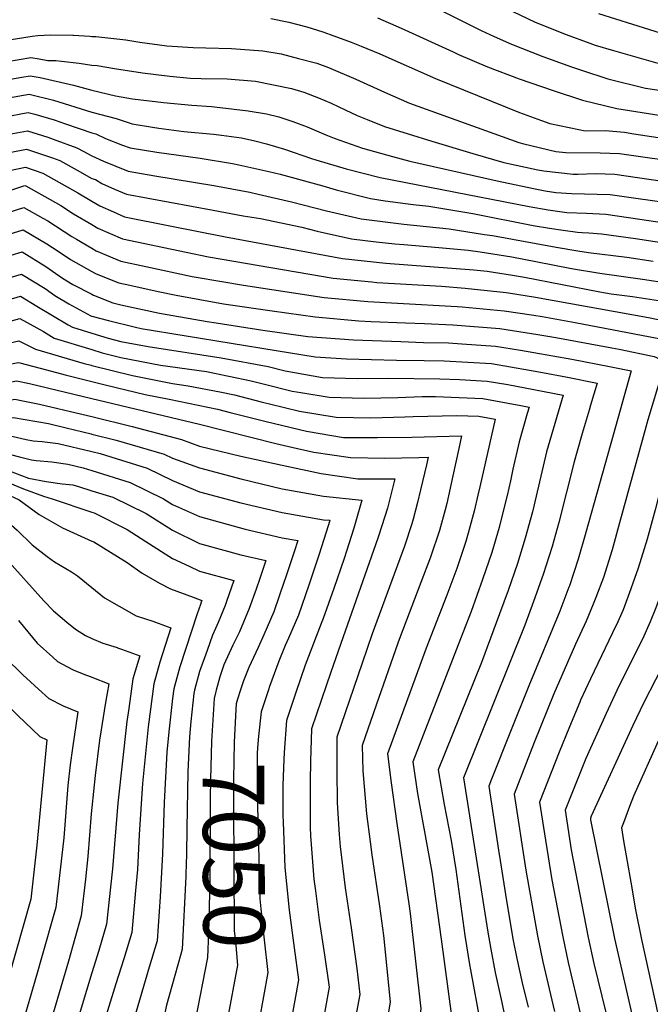
# Model space of a CAD drawing. Units: inches. Extents: x 2509414 to 2514951, y 1523464 to 1528963.
# Drawn here: x 2509966 to 2510261, y 1527172 to 1527631 of the extents above; entities that cross this region are included whole.
import ezdxf
from ezdxf.enums import TextEntityAlignment as Align

# ---------------------------------------------------------------- set-up
doc = ezdxf.new("R2010")
doc.units = ezdxf.units.IN
doc.header["$MEASUREMENT"] = 0
doc.layers.add('tile_2649_21_contour_10ft', color=13, linetype='Continuous')
doc.styles.add('Arial', font='arial.ttf')

msp = doc.modelspace()

# ---------------------------------------------------------------- linework, layer by layer
at = {"layer": 'tile_2649_21_contour_10ft'}
for points, elevation in [([(2510000, 1527677.85), (2509991.42, 1527673.92), (2509984.19, 1527669.64), (2509977.09, 1527665.35), (2509933.87, 1527638.67), (2509899.98, 1527617.11), (2509903.1, 1527617.28), (2509908.7, 1527616.77), (2509911.04, 1527616.31), (2509913.89, 1527615.7), (2509917.68, 1527614.6), (2509920.52, 1527614.33), (2509925.62, 1527614.63), (2509931.26, 1527616.03), (2509941.5, 1527618.44), (2509972.13, 1527623.33), (2509974.79, 1527623.59), (2509980.61, 1527623.98), (2509991.08, 1527623.77), (2509991.43, 1527623.75)], 6840), ([(2510148.5, 1527642.22), (2510154.72, 1527639.4), (2510159.71, 1527637.03), (2510181.82, 1527625.98), (2510187.89, 1527623.19), (2510195.96, 1527619.52), (2510210.61, 1527613.84), (2510223.91, 1527609.04), (2510228.58, 1527607.42), (2510240.96, 1527603.47), (2510246.56, 1527602.04), (2510252.94, 1527600.44), (2510258.56, 1527599.08), (2510263.83, 1527598.22), (2510276.21, 1527596.57), (2510288.53, 1527595.31), (2510300.94, 1527593.48), (2510365.43, 1527579.08), (2510421.76, 1527567.92)], 6810), ([(2510189.93, 1527638.15), (2510193.06, 1527636.58), (2510206.93, 1527629.87), (2510221.53, 1527624.14), (2510232.48, 1527619.99), (2510234.97, 1527619.18), (2510243.53, 1527616.6), (2510263.26, 1527611.09), (2510272.46, 1527608.87), (2510275.85, 1527608.46), (2510286.54, 1527607.15), (2510298.98, 1527605.13), (2510351.91, 1527592.93), (2510368.44, 1527589.06), (2510388.25, 1527584.79), (2510399.81, 1527582.68), (2510418.73, 1527579.65)], 6800), ([(2510133.3, 1527631.95), (2510144.46, 1527627.07), (2510168.64, 1527615.95), (2510171.22, 1527614.84), (2510184.79, 1527608.99), (2510199.55, 1527603.42), (2510215.44, 1527597.98), (2510229.18, 1527593.43), (2510245.07, 1527589.58), (2510265.82, 1527586.38)], 6820), ([(2510236.55, 1527633.9), (2510268.38, 1527623.95)], 6790), ([(2510083.51, 1527631.5), (2510091.96, 1527629.79), (2510100.34, 1527627.75), (2510107.86, 1527625.35), (2510111.27, 1527624.11), (2510121.06, 1527620.53), (2510125.67, 1527618.66), (2510134.42, 1527615.01), (2510160.46, 1527603.53), (2510199.76, 1527587.75), (2510209.92, 1527583.91), (2510213.82, 1527582.62), (2510227.41, 1527579.78), (2510230.33, 1527579.2), (2510239.74, 1527579.31), (2510248.67, 1527578.57), (2510253.11, 1527577.72), (2510264.49, 1527576)], 6830), ([(2509991.43, 1527623.75), (2509998.98, 1527623.35), (2510000, 1527623.24)], 6840), ([(2510000, 1527623.24), (2510001.82, 1527623.13), (2510015.77, 1527621.55), (2510022.33, 1527620.51), (2510034.92, 1527618.8), (2510047.32, 1527618), (2510053.13, 1527617.84), (2510065.24, 1527617.5), (2510079.84, 1527616.53), (2510088.35, 1527615.02), (2510096.54, 1527612.95), (2510105.04, 1527610.68), (2510110.52, 1527608.68), (2510123.19, 1527603.33), (2510136.58, 1527597.27), (2510148.38, 1527592.14), (2510187.72, 1527577.93), (2510199.34, 1527573.75), (2510201.76, 1527573.05), (2510216.61, 1527569.54), (2510221.38, 1527569.03), (2510237.37, 1527568.82), (2510246.41, 1527568.59), (2510278.17, 1527564.01)], 6840), ([(2509960.59, 1527611.5), (2509971.49, 1527613.38), (2509975.35, 1527612.72)], 6850), ([(2509975.35, 1527612.72), (2509979.35, 1527612.03), (2509983.13, 1527611.9), (2509985.76, 1527611.72), (2509993.99, 1527610.71), (2510000, 1527609.8)], 6850), ([(2510000, 1527609.8), (2510002.46, 1527609.62), (2510010.53, 1527608.18), (2510023.65, 1527606.19), (2510036.38, 1527604.59), (2510045.84, 1527603.78), (2510050.95, 1527603.64), (2510063.12, 1527603.43), (2510076.36, 1527602.3), (2510093.26, 1527598.84), (2510098.9, 1527597.17), (2510105.85, 1527594.49), (2510111.69, 1527592.08), (2510118.22, 1527588.9), (2510123.83, 1527586.34), (2510128.51, 1527584.42), (2510136.67, 1527581.1), (2510158.78, 1527574.28), (2510177.86, 1527568.63), (2510192.42, 1527564.41), (2510208.26, 1527560.98), (2510211.1, 1527560.42), (2510224.75, 1527558.98), (2510226.94, 1527558.88), (2510235.2, 1527559.23), (2510244.21, 1527558.86), (2510277.09, 1527554.17)], 6850), ([(2509961.92, 1527603.21), (2509967.3, 1527604.19), (2509971.08, 1527604.84), (2509975.84, 1527604.02), (2509991.35, 1527600.4), (2510000, 1527598.13)], 6860), ([(2509956.41, 1527593.65), (2509957.18, 1527593.8), (2509960.95, 1527594.52), (2509970.66, 1527596.3), (2509981.99, 1527593.42), (2510000, 1527587.87)], 6870), ([(2510000, 1527598.13), (2510011, 1527595.51), (2510018.86, 1527594.13), (2510033.37, 1527592.31), (2510046.59, 1527591.11), (2510055.79, 1527590.45), (2510059.85, 1527590.08), (2510072.96, 1527588.43), (2510081.51, 1527587.1), (2510087.27, 1527585.65), (2510093.85, 1527583.44), (2510100.55, 1527581.04), (2510109.24, 1527577.25), (2510113.18, 1527575.79), (2510126.37, 1527571.1), (2510140.37, 1527567.11), (2510148.46, 1527564.98), (2510189.28, 1527555.85), (2510206.16, 1527552.23), (2510211.74, 1527551.13), (2510216.62, 1527550.35), (2510224, 1527549.95), (2510242.08, 1527549.47), (2510273.86, 1527544.95)], 6860), ([(2509950.86, 1527584.02), (2509954.65, 1527584.8), (2509967.59, 1527587.27), (2509970.25, 1527587.76), (2509973.36, 1527586.97), (2509982.37, 1527584.22), (2509987.69, 1527582.47), (2510000, 1527578.18)], 6880), ([(2510000, 1527587.87), (2510011.35, 1527584.93), (2510018.83, 1527582.47), (2510028.25, 1527580.91), (2510031.16, 1527580.43), (2510042.96, 1527578.83), (2510056.79, 1527577.58), (2510060.47, 1527577.11), (2510069.89, 1527575.9), (2510076.01, 1527574.49), (2510081.51, 1527573.07), (2510089.98, 1527570.57), (2510102.51, 1527566.29), (2510104.58, 1527565.55), (2510118.71, 1527561.39), (2510134.65, 1527557.41), (2510204.16, 1527543.88), (2510213.04, 1527542.3), (2510221.75, 1527541), (2510231.01, 1527540.72), (2510239.99, 1527540.22), (2510255.88, 1527537.98), (2510273.66, 1527535.25)], 6870), ([(2509945.04, 1527573.93), (2509948.41, 1527575.01), (2509956.35, 1527576.63), (2509961.26, 1527577.59), (2509969.84, 1527579.22), (2509979.34, 1527576.23), (2509981.94, 1527575.34), (2509992.94, 1527571.19), (2509996.19, 1527569.44), (2510000, 1527567.55)], 6890), ([(2510000, 1527578.18), (2510001.76, 1527577.77), (2510006.3, 1527575.5), (2510014.31, 1527572.41), (2510017.89, 1527571.23), (2510030.23, 1527569.21), (2510050.51, 1527566.37), (2510065.64, 1527563.85), (2510068.58, 1527563.31), (2510082.54, 1527560.17), (2510087.94, 1527558.94), (2510107.78, 1527553.43), (2510114.12, 1527551.56), (2510130.09, 1527547.65), (2510136.97, 1527546.53), (2510150.02, 1527544.72), (2510157.27, 1527543.98), (2510177.89, 1527540.5), (2510206.02, 1527535.05), (2510213.66, 1527533.69), (2510220.01, 1527532.78), (2510226.76, 1527531.84), (2510228.98, 1527531.78), (2510232.05, 1527531.56), (2510237.93, 1527531.11), (2510253.81, 1527528.84), (2510267.13, 1527526.89)], 6880), ([(2509938.45, 1527562.48), (2509954.96, 1527567.86), (2509969.43, 1527570.67), (2509981.52, 1527566.58), (2509985, 1527565.26), (2509993.12, 1527560.77), (2510000, 1527556.98)], 6900), ([(2510000, 1527567.55), (2510005.43, 1527565.03), (2510016.98, 1527560.36), (2510029.3, 1527558.15), (2510056.99, 1527553.59), (2510073.76, 1527550.5), (2510077.61, 1527549.63), (2510093.14, 1527546.09), (2510109.57, 1527541.84), (2510125.66, 1527538.16), (2510145.72, 1527535.53), (2510166.79, 1527533.4), (2510183.28, 1527530.85), (2510187.1, 1527530.25), (2510216.81, 1527524.85), (2510226.96, 1527523.19), (2510231.94, 1527522.39), (2510249.86, 1527520.18), (2510262.1, 1527518.32)], 6890), ([(2509931.8, 1527550.94), (2509941.79, 1527554.22), (2509961.54, 1527560.68), (2509969.02, 1527562.13), (2509977.06, 1527559.34), (2509993.47, 1527550.29), (2510000, 1527546.33)], 6910), ([(2510000, 1527556.98), (2510001.61, 1527556.37), (2510004.55, 1527554.59), (2510010.59, 1527551.92), (2510016.09, 1527549.61), (2510056.61, 1527542.13), (2510070.62, 1527539.54), (2510078.73, 1527538.19), (2510097.97, 1527534.13), (2510105.12, 1527532.3), (2510121.27, 1527528.77), (2510132.73, 1527527.35), (2510141.46, 1527526.41), (2510145.72, 1527526.13), (2510161.97, 1527524.74), (2510175.71, 1527523.48), (2510181.3, 1527522.62), (2510196.04, 1527520.32), (2510207.26, 1527518.24), (2510223.94, 1527514.93), (2510237.23, 1527512.74), (2510257.2, 1527509.97), (2510269.45, 1527508.14)], 6900), ([(2509925.12, 1527539.36), (2509948.39, 1527547.02), (2509968.13, 1527553.5), (2509968.61, 1527553.59), (2509969.13, 1527553.41), (2509985.43, 1527544.29), (2509991.43, 1527540.46), (2510000, 1527535.37)], 6920), ([(2510000, 1527546.33), (2510003.69, 1527544.18), (2510010.04, 1527541.37), (2510015.21, 1527539.09), (2510036.42, 1527534.85), (2510062.34, 1527529.73), (2510116.95, 1527519.53), (2510137.25, 1527517.41), (2510178.36, 1527514.25), (2510184.61, 1527513.59), (2510196.44, 1527511.75), (2510202, 1527510.83), (2510237.17, 1527504.02), (2510242.51, 1527503.1), (2510252.43, 1527501.85), (2510264.65, 1527499.95), (2510276.67, 1527497.72), (2510288.02, 1527493.25), (2510299.27, 1527488.62), (2510303.65, 1527486.62), (2510320.21, 1527479.12), (2510321.21, 1527478.72), (2510324.46, 1527477.81), (2510321.16, 1527472.66)], 6910), ([(2509914.77, 1527526.32), (2509917.06, 1527527), (2509949.58, 1527537.46), (2509968.22, 1527543.36), (2509977.11, 1527538.42), (2509979.33, 1527537.09), (2509990.55, 1527529.9), (2509992.85, 1527528.53), (2510000, 1527524.34)], 6930), ([(2510000, 1527535.37), (2510002.82, 1527533.75), (2510014.34, 1527528.69), (2510044.01, 1527522.51), (2510054.5, 1527520.43), (2510066.2, 1527518.4), (2510112.68, 1527510.39), (2510130.76, 1527508.63), (2510133.05, 1527508.42), (2510163.22, 1527506.68), (2510174.38, 1527505.75), (2510193.49, 1527503.71), (2510194.48, 1527503.56), (2510207.1, 1527501.52), (2510259.96, 1527491.97), (2510271.92, 1527489.63), (2510283.25, 1527485.13), (2510294.42, 1527480.37), (2510305.2, 1527475.44), (2510300.85, 1527468.48), (2510296.79, 1527462.15), (2510295.76, 1527460.28)], 6920), ([(2509904.4, 1527513.59), (2509906.01, 1527514.05), (2509967.84, 1527533.01), (2509978.92, 1527526.35), (2509984.19, 1527522.96), (2509989.99, 1527519.12), (2510000, 1527513.49)], 6940), ([(2509894.83, 1527501.86), (2509900.14, 1527502.84), (2509915.86, 1527507.15), (2509967.45, 1527522.65), (2509978.53, 1527515.78), (2509986.22, 1527510.47), (2509991.07, 1527507.38), (2510000, 1527502.86)], 6950), ([(2510000, 1527524.34), (2510001.94, 1527523.23), (2510009.74, 1527519.85), (2510013.48, 1527518.39), (2510025.1, 1527515.79), (2510046.73, 1527511.23), (2510048.71, 1527510.87), (2510070.77, 1527507.09), (2510108.43, 1527501.3), (2510128.86, 1527499.46), (2510142.7, 1527498.8), (2510170.62, 1527497.24), (2510172.95, 1527497.05), (2510192.48, 1527495.22), (2510206.43, 1527493.09), (2510210.33, 1527492.48), (2510225.63, 1527489.77), (2510267.27, 1527481.7), (2510278.5, 1527477.04), (2510286.96, 1527473.31), (2510283.8, 1527468.15), (2510279.86, 1527461.29), (2510276.76, 1527451.87)], 6930), ([(2510000, 1527513.49), (2510001.96, 1527512.39), (2510012.63, 1527508.2), (2510017.74, 1527507.06), (2510030.89, 1527504.16), (2510039.29, 1527502.4), (2510061.47, 1527498.48), (2510084.12, 1527495.12), (2510104.23, 1527492.3), (2510124.68, 1527490.51), (2510130.46, 1527490.23), (2510146.44, 1527489.58), (2510155.33, 1527489.26), (2510168.56, 1527488.65), (2510190.47, 1527486.89), (2510208.32, 1527484.09), (2510216.66, 1527482.69), (2510242.81, 1527477.95), (2510246.24, 1527477.25), (2510262.62, 1527473.78), (2510268.71, 1527471.18), (2510266.58, 1527467.42), (2510259.66, 1527444.29)], 6940), ([(2509885.94, 1527490.95), (2509902.99, 1527494.04), (2509910.22, 1527495.96), (2509925.9, 1527500.13), (2509967.06, 1527512.29), (2509978.15, 1527505.5), (2509982.69, 1527502.35), (2509989.22, 1527498.35), (2509999.53, 1527492.75), (2510000, 1527492.63)], 6960), ([(2509878.76, 1527482.15), (2509880.98, 1527480.77), (2509905.83, 1527485.25), (2509936.07, 1527493.02), (2509966.68, 1527501.94), (2509974.28, 1527497.3), (2509988.86, 1527488.64), (2509990.87, 1527487.55), (2510000, 1527484.72)], 6970), ([(2510000, 1527502.86), (2510000.71, 1527502.5), (2510009.73, 1527498.87), (2510013.44, 1527497.97), (2510031.53, 1527494.09), (2510053.77, 1527490.21), (2510058.05, 1527489.51), (2510079.81, 1527486.1), (2510100.88, 1527483.23), (2510122.19, 1527481.6), (2510144.33, 1527480.79), (2510154.85, 1527480.42), (2510166.52, 1527480.15), (2510172.82, 1527479.77), (2510188.51, 1527478.71), (2510200.11, 1527476.81), (2510206.32, 1527475.75), (2510224.08, 1527472.64), (2510241.77, 1527469.21), (2510251.78, 1527467.11), (2510243.39, 1527437.09)], 6950), ([(2509872.51, 1527474.48), (2509872.85, 1527474.22), (2509877.98, 1527470.94), (2509908.57, 1527476.77), (2509914.18, 1527478.05), (2509946.32, 1527485.84), (2509958.46, 1527489.34), (2509966.29, 1527491.58), (2509977.4, 1527485.47), (2509982.39, 1527482.46), (2510000, 1527477.08)], 6980), ([(2510000, 1527492.63), (2510007.79, 1527490.61), (2510020.31, 1527487.56), (2510023.04, 1527486.97), (2510086.09, 1527476.6), (2510104.25, 1527473.65), (2510118.93, 1527472.73), (2510142.27, 1527472.21), (2510155.14, 1527472.02), (2510164.51, 1527471.81), (2510186.55, 1527470.53), (2510204.33, 1527467.5), (2510210.39, 1527466.42), (2510222.06, 1527464.22), (2510235.91, 1527461.46), (2510232.89, 1527451.09), (2510232.24, 1527448.87), (2510228.99, 1527437.87), (2510226.62, 1527429.66)], 6960), ([(2509867.28, 1527468.07), (2509875.23, 1527461.74), (2509883.26, 1527463.11), (2509906.11, 1527467.39), (2509911.29, 1527468.37), (2509924.22, 1527471.33), (2509937.1, 1527474.48), (2509965.9, 1527481.23), (2509973.6, 1527477.19), (2509996.38, 1527470.61), (2509999.65, 1527469.79), (2510000, 1527469.71)], 6990), ([(2510000, 1527484.72), (2510007.53, 1527482.39), (2510013.52, 1527480.9), (2510026.27, 1527478.53), (2510060.39, 1527473.23), (2510082.34, 1527469.1), (2510090.27, 1527467.14), (2510107.6, 1527464.09), (2510123.8, 1527463.54), (2510138.41, 1527463.76), (2510162.51, 1527463.47), (2510171.63, 1527463.07), (2510184.59, 1527462.39), (2510194.3, 1527460.7), (2510202.34, 1527459.21), (2510220.03, 1527455.82), (2510216.17, 1527442.59), (2510212.32, 1527429.36), (2510210.72, 1527422.62)], 6970), ([(2510000, 1527477.08), (2510004.74, 1527475.63), (2510013.44, 1527473.43), (2510032.01, 1527469.82), (2510053.53, 1527466.78), (2510074.43, 1527462.46), (2510080.59, 1527460.92), (2510093.58, 1527457.71), (2510097.52, 1527457.01), (2510110.86, 1527454.81), (2510127.04, 1527454.4), (2510142.9, 1527454.7), (2510154.17, 1527455.2), (2510160.51, 1527455.14), (2510182.63, 1527454.21), (2510200.35, 1527450.9), (2510204.16, 1527450.17), (2510203.33, 1527447.32), (2510199.5, 1527434.08), (2510196.61, 1527421.19), (2510195.45, 1527415.86)], 6980), ([(2509861.93, 1527461.51), (2509872.67, 1527453.02), (2509895.29, 1527456.8), (2509911.45, 1527459.75), (2509933.49, 1527464.54), (2509939.81, 1527466.09), (2509965.47, 1527471.12), (2509966.25, 1527470.96), (2509978.7, 1527467.69), (2509987.53, 1527465.3), (2510000, 1527462.16)], 7000), ([(2510321.16, 1527472.66), (2510317.81, 1527467.42), (2510313.61, 1527461.39), (2510309.55, 1527455.02), (2510307.84, 1527451.74), (2510306.18, 1527448.49), (2510292.66, 1527399.35), (2510287.85, 1527383.65), (2510284.11, 1527372.37), (2510277.48, 1527353.94), (2510275.73, 1527349.56), (2510273.56, 1527344.3), (2510268.76, 1527333.99), (2510263.2, 1527322.91), (2510257.72, 1527312.35), (2510252.55, 1527301.65), (2510233.18, 1527259.33), (2510232.79, 1527258.38), (2510232.9, 1527257.64), (2510244.02, 1527202.24), (2510252.95, 1527163.49), (2510255.84, 1527150.52), (2510255.89, 1527127.54), (2510255.91, 1527121.36)], 6910), ([(2510000, 1527469.71), (2510018.98, 1527465.03), (2510037.68, 1527461.23), (2510044.88, 1527460.22), (2510059.74, 1527457.37), (2510066.65, 1527455.95), (2510079.09, 1527452.66), (2510089.32, 1527450.13), (2510096.88, 1527448.32), (2510114.12, 1527445.52), (2510130.22, 1527445.24), (2510146.08, 1527445.64), (2510150.02, 1527445.81), (2510170.44, 1527446.38), (2510180.65, 1527445.96), (2510188.29, 1527444.53), (2510181.1, 1527412.95), (2510180.22, 1527409.12)], 6990), ([(2509856.58, 1527454.93), (2509858.61, 1527453.16), (2509870.11, 1527444.31), (2509907.14, 1527450.6), (2509916.38, 1527452.6), (2509929.41, 1527455.28), (2509964.76, 1527462.52), (2509970.88, 1527461.22), (2510000, 1527454.24)], 7010), ([(2510000, 1527462.16), (2510005.62, 1527460.75), (2510011.36, 1527459.35), (2510024.9, 1527456.06), (2510036.01, 1527453.89), (2510058.6, 1527449.19), (2510064.57, 1527447.68), (2510081.34, 1527443.44), (2510100.16, 1527438.96), (2510117.43, 1527436.11), (2510133.43, 1527436.09), (2510149.39, 1527436.21), (2510172.57, 1527436.89), (2510171.32, 1527430.93), (2510168.56, 1527418.09), (2510165.69, 1527405.3), (2510164.91, 1527402.34)], 7000), ([(2510295.76, 1527460.28), (2510292.98, 1527455.22), (2510288.1, 1527441.23), (2510280.1, 1527409.15), (2510275.61, 1527392.72), (2510271.55, 1527379.37), (2510267.61, 1527368.03), (2510263.4, 1527356.61), (2510260.78, 1527350), (2510257.08, 1527341.99), (2510255.8, 1527339.22), (2510245.18, 1527317.94), (2510240.09, 1527307.2), (2510230.72, 1527286.18), (2510225.66, 1527273.8), (2510220.94, 1527262.13), (2510223.83, 1527243.6), (2510231.83, 1527202.67), (2510234.43, 1527190.55), (2510239.97, 1527167.64)], 6920), ([(2509851.18, 1527448.32), (2509855.99, 1527444.21), (2509867.55, 1527435.6), (2509893.34, 1527440.12), (2509906.25, 1527442.44), (2509950.46, 1527451.34), (2509952.83, 1527451.79), (2509964.06, 1527453.93), (2509967.69, 1527453.21), (2509975.43, 1527451.66), (2509995.25, 1527446.94), (2510000, 1527445.77)], 7020), ([(2510000, 1527454.24), (2510050.26, 1527442.2), (2510085.92, 1527433.19), (2510096.01, 1527430.92), (2510103.57, 1527429.24), (2510120.73, 1527426.69), (2510136.82, 1527426.43), (2510152.73, 1527426.69), (2510157.03, 1527426.82), (2510156.28, 1527423.34), (2510153.52, 1527411.65), (2510152.05, 1527405.77), (2510150.08, 1527397.95), (2510149.35, 1527395.74)], 7010), ([(2510276.76, 1527451.87), (2510275.55, 1527448.19), (2510271.35, 1527435.03), (2510270.63, 1527432.61), (2510263.07, 1527402.3), (2510259.35, 1527388.65), (2510255.16, 1527375.05), (2510251.71, 1527365.42), (2510248.04, 1527355.68), (2510245.55, 1527350.07), (2510243.19, 1527344.83), (2510232.88, 1527323.42), (2510228.22, 1527313.41), (2510227.87, 1527312.59), (2510223, 1527300.97), (2510218.26, 1527289.17), (2510209.1, 1527265.89), (2510211.82, 1527248.16), (2510214.8, 1527229.62), (2510219.87, 1527203.1), (2510222.43, 1527190.98), (2510228.25, 1527166.72)], 6930), ([(2509845.62, 1527441.49), (2509851.85, 1527436.44), (2509854.32, 1527434.59), (2509864.99, 1527426.88), (2509890.85, 1527431.64), (2509904.54, 1527434.17), (2509920.44, 1527437.77), (2509924.42, 1527438.86), (2509929.04, 1527439.13), (2509947.48, 1527442.56), (2509952.14, 1527443.45), (2509959.2, 1527444.67), (2509963.35, 1527445.33), (2509979.76, 1527442.55), (2509988, 1527440.58), (2509999.62, 1527437.74), (2510000, 1527437.65)], 7030), ([(2510000, 1527445.77), (2510018.82, 1527441.13), (2510041.86, 1527435.15), (2510050.24, 1527432.06), (2510069.54, 1527427.39), (2510088.83, 1527423.06), (2510107.06, 1527419.3), (2510124.24, 1527416.69), (2510141.5, 1527416.75), (2510138.02, 1527403.1), (2510134.02, 1527390.41), (2510133.57, 1527389.12)], 7020), ([(2510259.66, 1527444.29), (2510258.64, 1527440.91), (2510246.44, 1527396.2), (2510242.95, 1527383.56), (2510238.86, 1527370.77), (2510235.41, 1527361.31), (2510234.13, 1527358.21), (2510230.81, 1527350.35), (2510225.82, 1527339.61), (2510215.66, 1527316.46), (2510206.53, 1527293.71), (2510197.26, 1527269.64), (2510202.71, 1527234.06), (2510208.02, 1527203.53), (2510210.53, 1527191.41), (2510216, 1527168.16)], 6940), ([(2509838.46, 1527434.92), (2509843.09, 1527432.16), (2509850.68, 1527426.16), (2509862.43, 1527418.17), (2509889.06, 1527423.3), (2509917.21, 1527429.6), (2509921.94, 1527430.67), (2509924.73, 1527431.44), (2509929.92, 1527433.23), (2509932.2, 1527433.22), (2509940.22, 1527433.27), (2509951.45, 1527435.11), (2509962.64, 1527436.73), (2509969.27, 1527435.15), (2509972.55, 1527434.54), (2509976.78, 1527434.1), (2509984.17, 1527433.29), (2510000, 1527429.5)], 7040), ([(2510000, 1527437.65), (2510011.27, 1527434.8), (2510033.73, 1527428.34), (2510037.68, 1527426.42), (2510050.24, 1527421.92), (2510069.53, 1527416.81), (2510088.83, 1527412.16), (2510108.13, 1527408.65), (2510126.02, 1527406.74), (2510122.27, 1527393.67), (2510118.86, 1527382.95)], 7030), ([(2510243.39, 1527437.09), (2510230.69, 1527391.65), (2510227.08, 1527379.2), (2510222.97, 1527366.84), (2510222.71, 1527366.14), (2510218.48, 1527355.06), (2510203.97, 1527320.17), (2510195.45, 1527298.8), (2510186.66, 1527276.61), (2510185.41, 1527273.39), (2510189.93, 1527243.52), (2510190.68, 1527238.59), (2510193.59, 1527219.86), (2510196.76, 1527201.37), (2510198.49, 1527192.93), (2510200.99, 1527181.56), (2510203.67, 1527170.24)], 6950), ([(2510226.62, 1527429.66), (2510225.17, 1527424.63), (2510218.03, 1527396.45), (2510214.92, 1527385.2), (2510210.74, 1527372.06), (2510206.29, 1527359.57), (2510202.18, 1527348.47), (2510173.57, 1527277.15), (2510184.87, 1527205.25), (2510186.22, 1527197.29), (2510188.29, 1527186.35), (2510191.41, 1527172.31), (2510193.76, 1527161.01)], 6960), ([(2509829.11, 1527427.13), (2509832.21, 1527425.57), (2509850.83, 1527415.36), (2509859.87, 1527409.46), (2509873.31, 1527412.24), (2509923.38, 1527423.87), (2509925.81, 1527424.67), (2509929.6, 1527425.94), (2509935.09, 1527427.94), (2509940.29, 1527427.92), (2509945.74, 1527427.64), (2509952.32, 1527426.93), (2509961.94, 1527428.13), (2509966.16, 1527426.97), (2509971.82, 1527425.68), (2509973.96, 1527425.3), (2509981.26, 1527424.68), (2509988.74, 1527423.67), (2509995.94, 1527421.95), (2510000, 1527420.68)], 7050), ([(2510000, 1527429.5), (2510003.85, 1527428.58), (2510006.29, 1527427.82), (2510025.86, 1527421.74), (2510037.67, 1527416.01), (2510050.24, 1527410.62), (2510069.53, 1527405.51), (2510088.83, 1527401.03), (2510108.13, 1527397.7), (2510111.08, 1527397.39), (2510110.46, 1527395.23), (2510106.04, 1527381.18), (2510104.61, 1527376.97)], 7040), ([(2509960.56, 1527420.82), (2509970.37, 1527417.03), (2509978.62, 1527415.49), (2509986.15, 1527414.4), (2509991.04, 1527413.95), (2509993.74, 1527413.16), (2510000, 1527411.22)], 7060), ([(2510000, 1527420.68), (2510017.92, 1527415.08), (2510033.48, 1527407.4), (2510037.67, 1527404.8), (2510050.24, 1527399.13), (2510071.48, 1527393.3), (2510088.83, 1527389.23), (2510096.15, 1527388.03), (2510094.49, 1527382.7), (2510090.55, 1527371.06)], 7050), ([(2510210.72, 1527422.62), (2510205.68, 1527401.4), (2510202.32, 1527389.07), (2510198.69, 1527377.2), (2510194.34, 1527364.67), (2510190.4, 1527353.77), (2510181.86, 1527330.98), (2510161.72, 1527280.9), (2510164.44, 1527264.75), (2510167.73, 1527248.02), (2510170, 1527234.42), (2510174.18, 1527203.68), (2510176.34, 1527190.13), (2510176.81, 1527187.63), (2510181.34, 1527163.11)], 6970), ([(2509808, 1527409.54), (2509812.42, 1527408.13), (2509829.19, 1527401.92), (2509831.9, 1527400.76), (2509855.13, 1527393.33), (2509892.42, 1527402.9), (2509926.18, 1527410.61), (2509932.38, 1527412.81), (2509938.53, 1527415.22), (2509945.05, 1527417.74), (2509950.67, 1527417.29), (2509957.65, 1527416.45), (2509960.9, 1527415.11), (2509968.05, 1527412.08), (2509977.33, 1527408.68), (2509981.41, 1527407.38), (2510000, 1527401.24)], 7070), ([(2510195.45, 1527415.86), (2510193.93, 1527408.95), (2510192.72, 1527404.11), (2510190.18, 1527394.11), (2510186.69, 1527382.33), (2510182.47, 1527369.74), (2510177.16, 1527354.83), (2510173.28, 1527344.87), (2510149.88, 1527284.65), (2510152.08, 1527269.91), (2510157.54, 1527240.08), (2510158.67, 1527233.19), (2510163.14, 1527201.88), (2510167.9, 1527165.93), (2510166.83, 1527158.25), (2510165.91, 1527151.93), (2510159.84, 1527113.21)], 6980), ([(2509795.54, 1527399.15), (2509801.86, 1527399.13), (2509821.15, 1527394.61), (2509827.48, 1527393.06), (2509840.27, 1527389.7), (2509842.37, 1527389.03), (2509852.93, 1527385.86), (2509927.55, 1527404.12), (2509933.74, 1527406.33), (2509946.07, 1527411.05), (2509950.11, 1527412.56), (2509954.74, 1527412.09), (2509966.05, 1527406.92), (2509975.4, 1527400.05), (2509986.25, 1527393.88), (2509994.88, 1527389.98), (2510000, 1527387.66)], 7080), ([(2510000, 1527411.22), (2510009.72, 1527408.2), (2510025.28, 1527400.52), (2510037.67, 1527392.83), (2510050.23, 1527386.64), (2510069.53, 1527381.24), (2510081.21, 1527378.67), (2510078.4, 1527370.19), (2510076.66, 1527365.24)], 7060), ([(2510180.22, 1527409.12), (2510178.52, 1527401.71), (2510175.71, 1527391.42), (2510174.62, 1527387.48), (2510170.38, 1527374.89), (2510165.78, 1527362.47), (2510156.17, 1527337.79), (2510138.04, 1527288.41), (2510139.68, 1527274.89), (2510142.38, 1527255.84), (2510148.04, 1527218.48), (2510148.62, 1527213.92), (2510153.62, 1527169.35), (2510151.6, 1527155.91), (2510149.31, 1527142.07), (2510145.59, 1527120.49)], 6990), ([(2509785.53, 1527390.81), (2509788.63, 1527390.8), (2509791.55, 1527390.74), (2509800.78, 1527392.43), (2509810.64, 1527388.36), (2509813.78, 1527387.1), (2509850.73, 1527378.4), (2509928.92, 1527397.63), (2509935.12, 1527399.83), (2509941.28, 1527402.18), (2509950.42, 1527405.6), (2509965.06, 1527392.83), (2509972.12, 1527386.03), (2509979.03, 1527380.45), (2509982.52, 1527377.97), (2509990.44, 1527373.4), (2509993.29, 1527371.47), (2510000, 1527365.99)], 7090), ([(2510164.91, 1527402.34), (2510162.37, 1527392.71), (2510158.11, 1527380.13), (2510153.64, 1527368.44), (2510143.9, 1527343.02), (2510142.85, 1527340.1), (2510132.74, 1527311.06), (2510126.22, 1527292.27), (2510126.48, 1527280.49), (2510128.26, 1527260.49), (2510129.93, 1527247.3), (2510130.71, 1527241.34), (2510134.28, 1527217.35), (2510136.16, 1527203.71), (2510139.33, 1527172.77), (2510137.11, 1527159.37), (2510131.54, 1527127.68)], 7000), ([(2510000, 1527401.24), (2510001.01, 1527400.9), (2510016.48, 1527393.14), (2510025.11, 1527387.52), (2510037.67, 1527379.63), (2510045.41, 1527375.95), (2510050.23, 1527373.7), (2510066.28, 1527369.32), (2510062.86, 1527359.45)], 7070), ([(2510149.35, 1527395.74), (2510145.93, 1527385.33), (2510130.9, 1527344.49), (2510126.17, 1527330.72), (2510114.42, 1527296.2), (2510114.31, 1527290.94), (2510114.36, 1527280.85), (2510114.45, 1527265.55), (2510115.5, 1527250.76), (2510115.92, 1527245.16), (2510118.32, 1527225.95), (2510121.14, 1527207.25), (2510123.75, 1527188.29), (2510125.05, 1527176.19), (2510122.68, 1527162.83), (2510109.14, 1527087.54)], 7010), ([(2510133.57, 1527389.12), (2510116.22, 1527339.92), (2510111.46, 1527326.12), (2510109.62, 1527320.7), (2510102.61, 1527300.12), (2510102.05, 1527284.95), (2510101.84, 1527275.45), (2510101.94, 1527254.25), (2510102.09, 1527250.19), (2510103.67, 1527229.95), (2510104.36, 1527224.51), (2510106.11, 1527210.78), (2510108.63, 1527194.58), (2510110.76, 1527179.61), (2510091.06, 1527070.19)], 7020), ([(2510000, 1527387.66), (2510000.84, 1527387.29), (2510016.43, 1527377.76), (2510023.48, 1527372.71), (2510031.49, 1527368.11), (2510036.73, 1527365.44), (2510047.34, 1527361.61), (2510051.34, 1527359.96), (2510051.06, 1527359.16), (2510050.65, 1527358.18), (2510049.19, 1527353.71)], 7080), ([(2509959.98, 1527379.48), (2509977.5, 1527359.75), (2509982.08, 1527355.11), (2509988.24, 1527349.91), (2509992.37, 1527346.62), (2509997.02, 1527343.57), (2510000, 1527342.29)], 7100), ([(2510118.86, 1527382.95), (2510117.81, 1527379.63), (2510112.98, 1527365.63), (2510108.06, 1527351.65), (2510107.02, 1527349.18), (2510099.54, 1527329.83), (2510095.19, 1527317.06), (2510090.81, 1527304.04), (2510089.72, 1527289.04), (2510089.56, 1527285.77), (2510089.17, 1527273.87), (2510089.15, 1527259.69), (2510089.23, 1527256.51), (2510090.16, 1527235.37), (2510090.8, 1527227.76), (2510092.07, 1527215.54), (2510094.52, 1527197.96), (2510096.48, 1527183.03), (2510076.55, 1527072.56)], 7030), ([(2510104.61, 1527376.97), (2510101.31, 1527367.17), (2510096.39, 1527353.19), (2510091.86, 1527342.41), (2510090.29, 1527339.05), (2510087.3, 1527331.64), (2510082.93, 1527319.78), (2510082.45, 1527318.32)], 7040), ([(2510090.55, 1527371.06), (2510089.78, 1527368.79), (2510084.87, 1527354.7), (2510080.29, 1527343.93), (2510077.56, 1527338.11), (2510073.23, 1527328.72), (2510070.85, 1527322.43), (2510069.41, 1527318.25)], 7050), ([(2510000, 1527365.99), (2510005.84, 1527361.22), (2510012.67, 1527357.28), (2510020.67, 1527352.8), (2510028.37, 1527350.32), (2510035.14, 1527347.81)], 7090), ([(2510076.66, 1527365.24), (2510073.5, 1527356.2), (2510068.94, 1527345.43), (2510065.82, 1527339.06), (2510061.65, 1527330.02), (2510059.77, 1527324.4), (2510058.06, 1527318.19)], 7060), ([(2510062.86, 1527359.45), (2510062.25, 1527357.68), (2510058.94, 1527349.72), (2510057.76, 1527346.9), (2510056.26, 1527343.82), (2510053.74, 1527336.71), (2510050.28, 1527326.9), (2510047.96, 1527318.14)], 7070), ([(2510049.19, 1527353.71), (2510041.08, 1527328.95), (2510038.17, 1527318.81), (2510037.6, 1527314.29), (2510035.86, 1527298.73), (2510034.97, 1527289.17), (2510033.66, 1527265.75), (2510032.99, 1527241.71), (2510031.83, 1527221.73), (2510030.41, 1527201.15), (2510026.78, 1527188.9), (2510019.49, 1527164.41), (2510016.32, 1527152.26), (2510016.25, 1527152.02), (2510016.2, 1527151.82), (2510013.58, 1527139.04), (2510011.18, 1527125.95), (2510008.27, 1527108.16), (2510006.74, 1527099.63), (2510000, 1527087.8)], 7080), ([(2509965.77, 1527350.63), (2509974.36, 1527340.1), (2509981.66, 1527333.52), (2509983.93, 1527331.49), (2509990.55, 1527327.86), (2509991.56, 1527327.46)], 7110), ([(2510035.14, 1527347.81), (2510036.83, 1527347.18), (2510031.75, 1527331.22), (2510028.9, 1527321.07), (2510026.3, 1527301.06), (2510023.64, 1527274.54), (2510022.06, 1527250.77), (2510021.24, 1527234.5), (2510020.4, 1527224.58), (2510018.61, 1527205.05), (2510014.89, 1527192.82), (2510011.08, 1527181.05), (2510007.31, 1527168.42), (2510003.81, 1527156.13), (2510000, 1527140.62)], 7090), ([(2510000, 1527342.29), (2510005.09, 1527340.09), (2510011.74, 1527337.99)], 7100), ([(2510011.74, 1527337.99), (2510011.89, 1527337.95), (2510013.86, 1527337.24), (2510022.35, 1527334.13), (2510019.17, 1527323.43), (2510017.16, 1527309.62), (2510016.3, 1527303.49), (2510012.12, 1527265.45), (2510009.54, 1527234.78), (2510008.65, 1527226.16), (2510006.81, 1527208.94), (2510003.16, 1527196.69), (2510000, 1527186.21)], 7100), ([(2509959.13, 1527333.7), (2509967.93, 1527325.1), (2509969.42, 1527323.67), (2509975.08, 1527318.54)], 7120), ([(2509991.56, 1527327.46), (2509997.39, 1527325.14), (2509999.57, 1527324.36), (2510000, 1527324.19)], 7110), ([(2510000, 1527324.19), (2510007.87, 1527321.08), (2510006.31, 1527312.39), (2510003.59, 1527294.81), (2510001.49, 1527278.27), (2510000, 1527263.44)], 7110), ([(2509975.08, 1527318.54), (2509979.87, 1527314.19), (2509986.58, 1527310.9), (2509993.39, 1527308.03), (2509990.84, 1527291.12), (2509989.82, 1527283.36), (2509988.72, 1527273.7), (2509986.79, 1527249.15), (2509983.2, 1527216.73), (2509976.2, 1527192.14), (2509974.78, 1527187.19), (2509970.57, 1527172.68), (2509967.53, 1527162.59)], 7120), ([(2510047.96, 1527318.14), (2510047.53, 1527316.53), (2510046.11, 1527303.56), (2510045.63, 1527296.35), (2510044.76, 1527280.08), (2510044.25, 1527253.54), (2510044.14, 1527241.62), (2510043.84, 1527232.25)], 7070), ([(2510058.06, 1527318.19), (2510057.88, 1527317.54), (2510057.13, 1527314.19), (2510055.76, 1527294.28), (2510055.31, 1527276.48), (2510055.22, 1527267.7), (2510055.09, 1527229.35), (2510054.4, 1527204.96), (2510054.01, 1527193.37), (2510048.19, 1527163.89)], 7060), ([(2510069.41, 1527318.25), (2510067.93, 1527313.93), (2510067.43, 1527311.68), (2510067.25, 1527309.12), (2510066.46, 1527293.86), (2510066.12, 1527276.4), (2510066.16, 1527265.13), (2510066.48, 1527205.95), (2510066.97, 1527200.82), (2510067.91, 1527189.87), (2510063.22, 1527163.97)], 7050), ([(2510082.45, 1527318.32), (2510079.01, 1527307.97), (2510077.75, 1527296.68), (2510077.44, 1527293.13), (2510077.23, 1527288.94), (2510077.19, 1527276.31), (2510077.22, 1527270.21), (2510078.45, 1527220.81), (2510078.9, 1527216.15), (2510080.47, 1527201.69), (2510082.19, 1527186.45), (2510078.14, 1527164.05)], 7040), ([(2509960.8, 1527310.81), (2509965.36, 1527306.36), (2509975.73, 1527296.53), (2509978.91, 1527294.98), (2509974.31, 1527245.73), (2509971.4, 1527220.62), (2509960.97, 1527183.9), (2509957.49, 1527172), (2509942.06, 1527124.27)], 7130), ([(2510265.28, 1527295.98), (2510252.94, 1527268.69), (2510251.07, 1527263.92), (2510248.18, 1527256.26), (2510247.29, 1527253.91), (2510248.31, 1527247.9), (2510251.65, 1527228.5), (2510253.92, 1527215.7), (2510256.64, 1527201.78), (2510265.94, 1527159.36)], 6900), ([(2510000, 1527263.44), (2509999.7, 1527260.46), (2509998.1, 1527240.54), (2509996.99, 1527230.01), (2509995, 1527212.84), (2509989, 1527191.72), (2509966.4, 1527115.14)], 7110), ([(2510043.84, 1527232.25), (2510043.81, 1527231.17), (2510042.21, 1527197.26), (2510041.55, 1527194.97), (2510038.74, 1527184.95), (2510034.85, 1527171.07), (2510030.33, 1527150.31), (2510026.97, 1527134.03), (2510026.52, 1527131.57), (2510024.8, 1527120.67), (2510023.01, 1527108.58), (2510020.7, 1527094.22), (2510000, 1527058.52)], 7070), ([(2510000, 1527186.21), (2509992.07, 1527160)], 7100)]:
    msp.add_lwpolyline(points, dxfattribs=dict(at, elevation=elevation))

# ---------------------------------------------------------------- texts
at = {"color": 18, "style": 'Arial'}
msp.add_text('7050', height=28.8, rotation=-89.6921, dxfattribs=at).set_placement((2510066.29, 1527241.11), align=Align.MIDDLE_CENTER)

doc.saveas('drawing.dxf')
